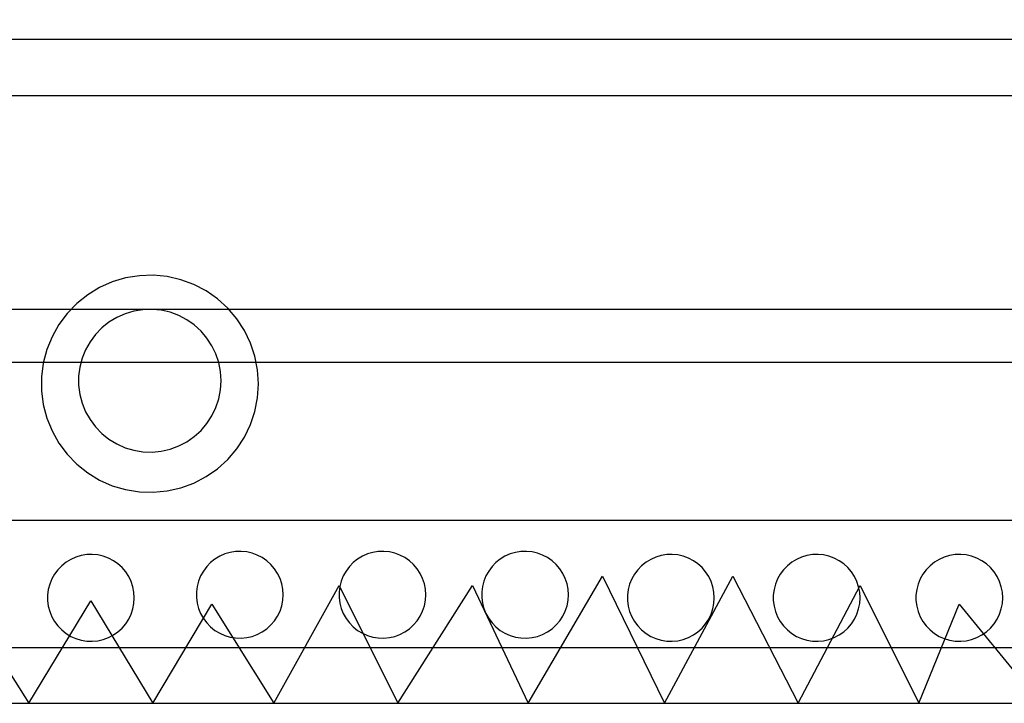
# Model space of a CAD drawing. Units: millimetres. Extents: x -535 to 15278, y 381 to 5881.
# Drawn here: x -217 to -120, y 3804 to 3871 of the extents above; entities that cross this region are included whole.
import ezdxf

# ---------------------------------------------------------------- set-up
doc = ezdxf.new("R2010")
doc.units = ezdxf.units.MM

msp = doc.modelspace()

# ---------------------------------------------------------------- linework, layer by layer
for p, q in [((282.633, 3869.187), (-342.615, 3869.187)), ((-328.876, 3863.692), (277.443, 3863.692)), ((-204.731, 3845.936), (-206.082, 3845.717)), ((-203.362, 3845.979), (-204.731, 3845.936)), ((-201.999, 3845.848), (-203.362, 3845.979)), ((-207.395, 3845.327), (-208.647, 3844.773)), ((-206.082, 3845.717), (-207.395, 3845.327)), ((-200.664, 3845.543), (-201.999, 3845.848)), ((-199.379, 3845.07), (-200.664, 3845.543)), ((-198.165, 3844.437), (-199.379, 3845.07)), ((-209.818, 3844.063), (-210.888, 3843.21)), ((-208.647, 3844.773), (-209.818, 3844.063)), ((-197.042, 3843.654), (-198.165, 3844.437)), ((-210.888, 3843.21), (-211.841, 3842.226)), ((-196.029, 3842.733), (-197.042, 3843.654)), ((243.555, 3842.627), (-318.802, 3842.627)), ((-211.841, 3842.226), (-212.66, 3841.129)), ((-206.13, 3842.195), (-206.952, 3841.83)), ((-205.267, 3842.451), (-206.13, 3842.195)), ((-204.379, 3842.594), (-205.267, 3842.451)), ((-203.48, 3842.623), (-204.379, 3842.594)), ((-202.584, 3842.537), (-203.48, 3842.623)), ((-201.707, 3842.336), (-202.584, 3842.537)), ((-200.862, 3842.026), (-201.707, 3842.336)), ((-200.065, 3841.609), (-200.862, 3842.026)), ((-195.141, 3841.691), (-196.029, 3842.733)), ((-212.66, 3841.129), (-213.332, 3839.936)), ((-207.722, 3841.364), (-208.425, 3840.803)), ((-206.952, 3841.83), (-207.722, 3841.364)), ((-199.327, 3841.095), (-200.065, 3841.609)), ((-198.66, 3840.49), (-199.327, 3841.095)), ((-194.394, 3840.543), (-195.141, 3841.691)), ((-209.051, 3840.157), (-209.59, 3839.435)), ((-208.425, 3840.803), (-209.051, 3840.157)), ((-198.077, 3839.805), (-198.66, 3840.49)), ((-193.8, 3839.309), (-194.394, 3840.543)), ((-213.332, 3839.936), (-213.846, 3838.667)), ((-209.59, 3839.435), (-210.031, 3838.651)), ((-197.586, 3839.051), (-198.077, 3839.805)), ((-193.369, 3838.01), (-193.8, 3839.309)), ((-213.846, 3838.667), (-214.193, 3837.342)), ((-210.031, 3838.651), (-210.369, 3837.817)), ((-197.196, 3838.24), (-197.586, 3839.051)), ((-196.912, 3837.386), (-197.196, 3838.24)), ((-326.129, 3837.437), (243.555, 3837.437)), ((-214.193, 3837.342), (-214.368, 3835.984)), ((-210.369, 3837.817), (-210.597, 3836.947)), ((-196.74, 3836.503), (-196.912, 3837.386)), ((-193.107, 3836.666), (-193.369, 3838.01)), ((-210.597, 3836.947), (-210.712, 3836.055)), ((-196.683, 3835.605), (-196.74, 3836.503)), ((-193.019, 3835.3), (-193.107, 3836.666)), ((-214.368, 3835.984), (-214.368, 3834.615)), ((-210.712, 3836.055), (-210.712, 3835.155)), ((-196.74, 3834.707), (-196.683, 3835.605)), ((-193.107, 3833.933), (-193.019, 3835.3)), ((-214.368, 3834.615), (-214.193, 3833.257)), ((-210.712, 3835.155), (-210.597, 3834.263)), ((-210.597, 3834.263), (-210.369, 3833.392)), ((-196.912, 3833.824), (-196.74, 3834.707)), ((-210.369, 3833.392), (-210.031, 3832.558)), ((-197.196, 3832.97), (-196.912, 3833.824)), ((-193.369, 3832.589), (-193.107, 3833.933)), ((-214.193, 3833.257), (-213.846, 3831.932)), ((-210.031, 3832.558), (-209.59, 3831.774)), ((-197.586, 3832.159), (-197.196, 3832.97)), ((-193.8, 3831.29), (-193.369, 3832.589)), ((-213.846, 3831.932), (-213.332, 3830.663)), ((-209.59, 3831.774), (-209.051, 3831.053)), ((-198.66, 3830.72), (-198.077, 3831.405)), ((-198.077, 3831.405), (-197.586, 3832.159)), ((-213.332, 3830.663), (-212.66, 3829.47)), ((-209.051, 3831.053), (-208.425, 3830.407)), ((-208.425, 3830.407), (-207.722, 3829.846)), ((-199.327, 3830.115), (-198.66, 3830.72)), ((-194.394, 3830.056), (-193.8, 3831.29)), ((-212.66, 3829.47), (-211.841, 3828.373)), ((-207.722, 3829.846), (-206.952, 3829.379)), ((-200.862, 3829.184), (-200.065, 3829.6)), ((-200.065, 3829.6), (-199.327, 3830.115)), ((-195.141, 3828.908), (-194.394, 3830.056)), ((-206.952, 3829.379), (-206.13, 3829.015)), ((-206.13, 3829.015), (-205.267, 3828.759)), ((-205.267, 3828.759), (-204.379, 3828.615)), ((-204.379, 3828.615), (-203.48, 3828.587)), ((-203.48, 3828.587), (-202.584, 3828.673)), ((-202.584, 3828.673), (-201.707, 3828.873)), ((-201.707, 3828.873), (-200.862, 3829.184)), ((-196.029, 3827.866), (-195.141, 3828.908)), ((-211.841, 3828.373), (-210.888, 3827.389)), ((-197.042, 3826.945), (-196.029, 3827.866)), ((-210.888, 3827.389), (-209.818, 3826.536)), ((-209.818, 3826.536), (-208.647, 3825.826)), ((-198.165, 3826.162), (-197.042, 3826.945)), ((-208.647, 3825.826), (-207.395, 3825.272)), ((-200.664, 3825.056), (-199.379, 3825.529)), ((-199.379, 3825.529), (-198.165, 3826.162)), ((-207.395, 3825.272), (-206.082, 3824.882)), ((-206.082, 3824.882), (-204.731, 3824.664)), ((-204.731, 3824.664), (-203.362, 3824.62)), ((-203.362, 3824.62), (-201.999, 3824.751)), ((-201.999, 3824.751), (-200.664, 3825.056)), ((-296.82, 3821.866), (100.066, 3821.866)), ((-195.261, 3818.794), (-195.802, 3818.706)), ((-194.714, 3818.811), (-195.261, 3818.794)), ((-194.169, 3818.759), (-194.714, 3818.811)), ((-193.635, 3818.637), (-194.169, 3818.759)), ((-181.218, 3818.794), (-181.758, 3818.706)), ((-180.67, 3818.811), (-181.218, 3818.794)), ((-180.125, 3818.759), (-180.67, 3818.811)), ((-179.591, 3818.637), (-180.125, 3818.759)), ((-167.174, 3818.794), (-167.715, 3818.706)), ((-166.627, 3818.811), (-167.174, 3818.794)), ((-166.082, 3818.759), (-166.627, 3818.811)), ((-165.548, 3818.637), (-166.082, 3818.759)), ((-211.482, 3818.023), (-211.951, 3817.74)), ((-210.981, 3818.245), (-211.482, 3818.023)), ((-210.456, 3818.401), (-210.981, 3818.245)), ((-209.916, 3818.488), (-210.456, 3818.401)), ((-209.368, 3818.506), (-209.916, 3818.488)), ((-208.823, 3818.453), (-209.368, 3818.506)), ((-208.289, 3818.332), (-208.823, 3818.453)), ((-207.775, 3818.142), (-208.289, 3818.332)), ((-207.29, 3817.889), (-207.775, 3818.142)), ((-206.84, 3817.576), (-207.29, 3817.889)), ((-197.296, 3818.045), (-197.725, 3817.703)), ((-196.828, 3818.329), (-197.296, 3818.045)), ((-196.327, 3818.55), (-196.828, 3818.329)), ((-195.802, 3818.706), (-196.327, 3818.55)), ((-193.121, 3818.448), (-193.635, 3818.637)), ((-192.635, 3818.194), (-193.121, 3818.448)), ((-192.186, 3817.881), (-192.635, 3818.194)), ((-191.781, 3817.513), (-192.186, 3817.881)), ((-183.253, 3818.045), (-183.681, 3817.703)), ((-182.784, 3818.329), (-183.253, 3818.045)), ((-182.283, 3818.55), (-182.784, 3818.329)), ((-181.758, 3818.706), (-182.283, 3818.55)), ((-179.077, 3818.448), (-179.591, 3818.637)), ((-178.592, 3818.194), (-179.077, 3818.448)), ((-178.142, 3817.881), (-178.592, 3818.194)), ((-177.737, 3817.513), (-178.142, 3817.881)), ((-169.209, 3818.045), (-169.637, 3817.703)), ((-168.741, 3818.329), (-169.209, 3818.045)), ((-168.24, 3818.55), (-168.741, 3818.329)), ((-167.715, 3818.706), (-168.24, 3818.55)), ((-165.034, 3818.448), (-165.548, 3818.637)), ((-164.548, 3818.194), (-165.034, 3818.448)), ((-164.099, 3817.881), (-164.548, 3818.194)), ((-163.693, 3817.513), (-164.099, 3817.881)), ((-154.392, 3818.023), (-154.86, 3817.74)), ((-153.891, 3818.245), (-154.392, 3818.023)), ((-153.366, 3818.401), (-153.891, 3818.245)), ((-152.825, 3818.488), (-153.366, 3818.401)), ((-152.278, 3818.506), (-152.825, 3818.488)), ((-151.733, 3818.453), (-152.278, 3818.506)), ((-151.199, 3818.332), (-151.733, 3818.453)), ((-150.685, 3818.142), (-151.199, 3818.332)), ((-150.199, 3817.889), (-150.685, 3818.142)), ((-149.75, 3817.576), (-150.199, 3817.889)), ((-140.043, 3818.023), (-140.511, 3817.74)), ((-139.542, 3818.245), (-140.043, 3818.023)), ((-139.017, 3818.401), (-139.542, 3818.245)), ((-138.476, 3818.488), (-139.017, 3818.401)), ((-137.929, 3818.506), (-138.476, 3818.488)), ((-137.384, 3818.453), (-137.929, 3818.506)), ((-136.85, 3818.332), (-137.384, 3818.453)), ((-136.336, 3818.142), (-136.85, 3818.332)), ((-135.85, 3817.889), (-136.336, 3818.142)), ((-135.401, 3817.576), (-135.85, 3817.889)), ((-125.999, 3818.023), (-126.467, 3817.74)), ((-125.498, 3818.245), (-125.999, 3818.023)), ((-124.973, 3818.401), (-125.498, 3818.245)), ((-124.433, 3818.488), (-124.973, 3818.401)), ((-123.885, 3818.506), (-124.433, 3818.488)), ((-123.34, 3818.453), (-123.885, 3818.506)), ((-122.806, 3818.332), (-123.34, 3818.453)), ((-122.292, 3818.142), (-122.806, 3818.332)), ((-121.806, 3817.889), (-122.292, 3818.142)), ((-121.357, 3817.576), (-121.806, 3817.889)), ((-212.76, 3817.005), (-213.087, 3816.566)), ((-212.379, 3817.398), (-212.76, 3817.005)), ((-211.951, 3817.74), (-212.379, 3817.398)), ((-206.435, 3817.207), (-206.84, 3817.576)), ((-206.08, 3816.79), (-206.435, 3817.207)), ((-205.781, 3816.331), (-206.08, 3816.79)), ((-198.433, 3816.871), (-198.702, 3816.394)), ((-198.106, 3817.31), (-198.433, 3816.871)), ((-197.725, 3817.703), (-198.106, 3817.31)), ((-191.426, 3817.096), (-191.781, 3817.513)), ((-191.127, 3816.637), (-191.426, 3817.096)), ((-184.389, 3816.871), (-184.658, 3816.394)), ((-184.062, 3817.31), (-184.389, 3816.871)), ((-183.681, 3817.703), (-184.062, 3817.31)), ((-177.382, 3817.096), (-177.737, 3817.513)), ((-177.083, 3816.637), (-177.382, 3817.096)), ((-170.346, 3816.871), (-170.615, 3816.394)), ((-170.018, 3817.31), (-170.346, 3816.871)), ((-169.637, 3817.703), (-170.018, 3817.31)), ((-163.338, 3817.096), (-163.693, 3817.513)), ((-163.04, 3816.637), (-163.338, 3817.096)), ((-155.669, 3817.005), (-155.997, 3816.566)), ((-155.288, 3817.398), (-155.669, 3817.005)), ((-154.86, 3817.74), (-155.288, 3817.398)), ((-149.344, 3817.207), (-149.75, 3817.576)), ((-148.989, 3816.79), (-149.344, 3817.207)), ((-148.691, 3816.331), (-148.989, 3816.79)), ((-141.32, 3817.005), (-141.648, 3816.566)), ((-140.939, 3817.398), (-141.32, 3817.005)), ((-140.511, 3817.74), (-140.939, 3817.398)), ((-134.995, 3817.207), (-135.401, 3817.576)), ((-134.64, 3816.79), (-134.995, 3817.207)), ((-134.342, 3816.331), (-134.64, 3816.79)), ((-127.277, 3817.005), (-127.604, 3816.566)), ((-126.896, 3817.398), (-127.277, 3817.005)), ((-126.467, 3817.74), (-126.896, 3817.398)), ((-120.952, 3817.207), (-121.357, 3817.576)), ((-120.597, 3816.79), (-120.952, 3817.207)), ((-120.298, 3816.331), (-120.597, 3816.79)), ((-213.356, 3816.089), (-213.562, 3815.581)), ((-213.087, 3816.566), (-213.356, 3816.089)), ((-205.543, 3815.838), (-205.781, 3816.331)), ((-205.371, 3815.318), (-205.543, 3815.838)), ((-198.907, 3815.886), (-199.046, 3815.356)), ((-198.702, 3816.394), (-198.907, 3815.886)), ((-190.889, 3816.143), (-191.127, 3816.637)), ((-190.717, 3815.623), (-190.889, 3816.143)), ((-184.864, 3815.886), (-185.003, 3815.356)), ((-184.658, 3816.394), (-184.864, 3815.886)), ((-176.846, 3816.143), (-177.083, 3816.637)), ((-176.673, 3815.623), (-176.846, 3816.143)), ((-170.82, 3815.886), (-170.959, 3815.356)), ((-170.615, 3816.394), (-170.82, 3815.886)), ((-166.458, 3803.854), (-159.131, 3816.371)), ((-162.802, 3816.143), (-163.04, 3816.637)), ((-162.629, 3815.623), (-162.802, 3816.143)), ((-159.131, 3816.371), (-153.025, 3803.854)), ((-156.266, 3816.089), (-156.471, 3815.581)), ((-155.997, 3816.566), (-156.266, 3816.089)), ((-153.025, 3803.854), (-146.309, 3816.371)), ((-148.453, 3815.838), (-148.691, 3816.331)), ((-148.28, 3815.318), (-148.453, 3815.838)), ((-146.309, 3816.371), (-139.898, 3803.854)), ((-141.917, 3816.089), (-142.122, 3815.581)), ((-141.648, 3816.566), (-141.917, 3816.089)), ((-134.104, 3815.838), (-134.342, 3816.331)), ((-133.931, 3815.318), (-134.104, 3815.838)), ((-127.873, 3816.089), (-128.079, 3815.581)), ((-127.604, 3816.566), (-127.873, 3816.089)), ((-120.06, 3815.838), (-120.298, 3816.331)), ((-119.888, 3815.318), (-120.06, 3815.838)), ((-213.701, 3815.051), (-213.771, 3814.508)), ((-213.562, 3815.581), (-213.701, 3815.051)), ((-205.266, 3814.781), (-205.371, 3815.318)), ((-199.046, 3815.356), (-199.116, 3814.813)), ((-191.493, 3803.854), (-185.081, 3815.455)), ((-190.612, 3815.086), (-190.717, 3815.623)), ((-190.577, 3814.539), (-190.612, 3815.086)), ((-185.081, 3815.455), (-179.281, 3803.854)), ((-185.003, 3815.356), (-185.073, 3814.813)), ((-179.281, 3803.854), (-171.954, 3815.455)), ((-176.568, 3815.086), (-176.673, 3815.623)), ((-176.533, 3814.539), (-176.568, 3815.086)), ((-171.954, 3815.455), (-166.458, 3803.854)), ((-170.959, 3815.356), (-171.029, 3814.813)), ((-162.525, 3815.086), (-162.629, 3815.623)), ((-162.49, 3814.539), (-162.525, 3815.086)), ((-156.61, 3815.051), (-156.68, 3814.508)), ((-156.471, 3815.581), (-156.61, 3815.051)), ((-148.176, 3814.781), (-148.28, 3815.318)), ((-142.261, 3815.051), (-142.331, 3814.508)), ((-142.122, 3815.581), (-142.261, 3815.051)), ((-139.898, 3803.854), (-133.792, 3815.455)), ((-133.827, 3814.781), (-133.931, 3815.318)), ((-133.792, 3815.455), (-127.991, 3803.854)), ((-128.217, 3815.051), (-128.287, 3814.508)), ((-128.079, 3815.581), (-128.217, 3815.051)), ((-119.783, 3814.781), (-119.888, 3815.318)), ((-215.611, 3803.854), (-209.505, 3813.929)), ((-213.771, 3814.508), (-213.771, 3813.96)), ((-213.771, 3813.96), (-213.701, 3813.417)), ((-209.505, 3813.929), (-203.399, 3803.854)), ((-205.231, 3814.234), (-205.266, 3814.781)), ((-205.266, 3813.687), (-205.231, 3814.234)), ((-199.116, 3814.813), (-199.116, 3814.265)), ((-199.116, 3814.265), (-199.046, 3813.722)), ((-190.717, 3813.455), (-190.612, 3813.993)), ((-190.612, 3813.993), (-190.577, 3814.539)), ((-185.073, 3814.813), (-185.073, 3814.265)), ((-185.073, 3814.265), (-185.003, 3813.722)), ((-176.673, 3813.455), (-176.568, 3813.993)), ((-176.568, 3813.993), (-176.533, 3814.539)), ((-171.029, 3814.813), (-171.029, 3814.265)), ((-171.029, 3814.265), (-170.959, 3813.722)), ((-162.629, 3813.455), (-162.525, 3813.993)), ((-162.525, 3813.993), (-162.49, 3814.539)), ((-156.68, 3814.508), (-156.68, 3813.96)), ((-156.68, 3813.96), (-156.61, 3813.417)), ((-148.141, 3814.234), (-148.176, 3814.781)), ((-148.176, 3813.687), (-148.141, 3814.234)), ((-142.331, 3814.508), (-142.331, 3813.96)), ((-142.331, 3813.96), (-142.261, 3813.417)), ((-133.792, 3814.234), (-133.827, 3814.781)), ((-133.827, 3813.687), (-133.792, 3814.234)), ((-128.287, 3814.508), (-128.287, 3813.96)), ((-128.287, 3813.96), (-128.217, 3813.417)), ((-119.748, 3814.234), (-119.783, 3814.781)), ((-119.783, 3813.687), (-119.748, 3814.234)), ((-221.412, 3813.013), (-215.611, 3803.854)), ((-213.701, 3813.417), (-213.562, 3812.887)), ((-205.543, 3812.63), (-205.371, 3813.15)), ((-205.371, 3813.15), (-205.266, 3813.687)), ((-203.399, 3803.854), (-197.599, 3813.623)), ((-199.046, 3813.722), (-198.907, 3813.193)), ((-198.907, 3813.193), (-198.702, 3812.685)), ((-197.599, 3813.623), (-191.493, 3803.854)), ((-191.127, 3812.442), (-190.889, 3812.935)), ((-190.889, 3812.935), (-190.717, 3813.455)), ((-185.003, 3813.722), (-184.864, 3813.193)), ((-184.864, 3813.193), (-184.658, 3812.685)), ((-177.083, 3812.442), (-176.846, 3812.935)), ((-176.846, 3812.935), (-176.673, 3813.455)), ((-170.959, 3813.722), (-170.82, 3813.193)), ((-170.82, 3813.193), (-170.615, 3812.685)), ((-163.04, 3812.442), (-162.802, 3812.935)), ((-162.802, 3812.935), (-162.629, 3813.455)), ((-156.61, 3813.417), (-156.471, 3812.887)), ((-148.453, 3812.63), (-148.28, 3813.15)), ((-148.28, 3813.15), (-148.176, 3813.687)), ((-142.261, 3813.417), (-142.122, 3812.887)), ((-134.104, 3812.63), (-133.931, 3813.15)), ((-133.931, 3813.15), (-133.827, 3813.687)), ((-128.217, 3813.417), (-128.079, 3812.887)), ((-127.991, 3803.854), (-124.022, 3813.623)), ((-124.022, 3813.623), (-116.084, 3803.854)), ((-120.06, 3812.63), (-119.888, 3813.15)), ((-119.888, 3813.15), (-119.783, 3813.687)), ((-213.562, 3812.887), (-213.356, 3812.38)), ((-213.356, 3812.38), (-213.087, 3811.902)), ((-206.08, 3811.678), (-205.781, 3812.137)), ((-205.781, 3812.137), (-205.543, 3812.63)), ((-198.702, 3812.685), (-198.433, 3812.208)), ((-198.433, 3812.208), (-198.106, 3811.769)), ((-191.781, 3811.566), (-191.426, 3811.983)), ((-191.426, 3811.983), (-191.127, 3812.442)), ((-184.658, 3812.685), (-184.389, 3812.208)), ((-184.389, 3812.208), (-184.062, 3811.769)), ((-177.737, 3811.566), (-177.382, 3811.983)), ((-177.382, 3811.983), (-177.083, 3812.442)), ((-170.615, 3812.685), (-170.346, 3812.208)), ((-170.346, 3812.208), (-170.018, 3811.769)), ((-163.693, 3811.566), (-163.338, 3811.983)), ((-163.338, 3811.983), (-163.04, 3812.442)), ((-156.471, 3812.887), (-156.266, 3812.38)), ((-156.266, 3812.38), (-155.997, 3811.902)), ((-148.989, 3811.678), (-148.691, 3812.137)), ((-148.691, 3812.137), (-148.453, 3812.63)), ((-142.122, 3812.887), (-141.917, 3812.38)), ((-141.917, 3812.38), (-141.648, 3811.902)), ((-134.64, 3811.678), (-134.342, 3812.137)), ((-134.342, 3812.137), (-134.104, 3812.63)), ((-128.079, 3812.887), (-127.873, 3812.38)), ((-127.873, 3812.38), (-127.604, 3811.902)), ((-120.597, 3811.678), (-120.298, 3812.137)), ((-120.298, 3812.137), (-120.06, 3812.63)), ((-213.087, 3811.902), (-212.76, 3811.463)), ((-212.76, 3811.463), (-212.379, 3811.07)), ((-212.379, 3811.07), (-211.951, 3810.728)), ((-206.84, 3810.892), (-206.435, 3811.261)), ((-206.435, 3811.261), (-206.08, 3811.678)), ((-198.106, 3811.769), (-197.725, 3811.375)), ((-197.725, 3811.375), (-197.296, 3811.034)), ((-197.296, 3811.034), (-196.828, 3810.75)), ((-192.635, 3810.884), (-192.186, 3811.198)), ((-192.186, 3811.198), (-191.781, 3811.566)), ((-184.062, 3811.769), (-183.681, 3811.375)), ((-183.681, 3811.375), (-183.253, 3811.034)), ((-183.253, 3811.034), (-182.784, 3810.75)), ((-178.592, 3810.884), (-178.142, 3811.198)), ((-178.142, 3811.198), (-177.737, 3811.566)), ((-170.018, 3811.769), (-169.637, 3811.375)), ((-169.637, 3811.375), (-169.209, 3811.034)), ((-169.209, 3811.034), (-168.741, 3810.75)), ((-164.548, 3810.884), (-164.099, 3811.198)), ((-164.099, 3811.198), (-163.693, 3811.566)), ((-155.997, 3811.902), (-155.669, 3811.463)), ((-155.669, 3811.463), (-155.288, 3811.07)), ((-155.288, 3811.07), (-154.86, 3810.728)), ((-149.75, 3810.892), (-149.344, 3811.261)), ((-149.344, 3811.261), (-148.989, 3811.678)), ((-141.648, 3811.902), (-141.32, 3811.463)), ((-141.32, 3811.463), (-140.939, 3811.07)), ((-140.939, 3811.07), (-140.511, 3810.728)), ((-135.401, 3810.892), (-134.995, 3811.261)), ((-134.995, 3811.261), (-134.64, 3811.678)), ((-127.604, 3811.902), (-127.277, 3811.463)), ((-127.277, 3811.463), (-126.896, 3811.07)), ((-126.896, 3811.07), (-126.467, 3810.728)), ((-121.357, 3810.892), (-120.952, 3811.261)), ((-120.952, 3811.261), (-120.597, 3811.678)), ((-211.951, 3810.728), (-211.482, 3810.445)), ((-211.482, 3810.445), (-210.981, 3810.223)), ((-210.981, 3810.223), (-210.456, 3810.067)), ((-210.456, 3810.067), (-209.916, 3809.98)), ((-209.368, 3809.962), (-208.823, 3810.015)), ((-208.823, 3810.015), (-208.289, 3810.137)), ((-208.289, 3810.137), (-207.775, 3810.326)), ((-207.775, 3810.326), (-207.29, 3810.579)), ((-207.29, 3810.579), (-206.84, 3810.892)), ((-196.828, 3810.75), (-196.327, 3810.528)), ((-196.327, 3810.528), (-195.802, 3810.372)), ((-195.802, 3810.372), (-195.261, 3810.285)), ((-195.261, 3810.285), (-194.714, 3810.267)), ((-194.714, 3810.267), (-194.169, 3810.32)), ((-194.169, 3810.32), (-193.635, 3810.442)), ((-193.635, 3810.442), (-193.121, 3810.631)), ((-193.121, 3810.631), (-192.635, 3810.884)), ((-182.784, 3810.75), (-182.283, 3810.528)), ((-182.283, 3810.528), (-181.758, 3810.372)), ((-181.758, 3810.372), (-181.218, 3810.285)), ((-181.218, 3810.285), (-180.67, 3810.267)), ((-180.67, 3810.267), (-180.125, 3810.32)), ((-180.125, 3810.32), (-179.591, 3810.442)), ((-179.591, 3810.442), (-179.077, 3810.631)), ((-179.077, 3810.631), (-178.592, 3810.884)), ((-168.741, 3810.75), (-168.24, 3810.528)), ((-168.24, 3810.528), (-167.715, 3810.372)), ((-167.715, 3810.372), (-167.174, 3810.285)), ((-167.174, 3810.285), (-166.627, 3810.267)), ((-166.627, 3810.267), (-166.082, 3810.32)), ((-166.082, 3810.32), (-165.548, 3810.442)), ((-165.548, 3810.442), (-165.034, 3810.631)), ((-165.034, 3810.631), (-164.548, 3810.884)), ((-154.86, 3810.728), (-154.392, 3810.445)), ((-154.392, 3810.445), (-153.891, 3810.223)), ((-153.891, 3810.223), (-153.366, 3810.067)), ((-153.366, 3810.067), (-152.825, 3809.98)), ((-152.278, 3809.962), (-151.733, 3810.015)), ((-151.733, 3810.015), (-151.199, 3810.137)), ((-151.199, 3810.137), (-150.685, 3810.326)), ((-150.685, 3810.326), (-150.199, 3810.579)), ((-150.199, 3810.579), (-149.75, 3810.892)), ((-140.511, 3810.728), (-140.043, 3810.445)), ((-140.043, 3810.445), (-139.542, 3810.223)), ((-139.542, 3810.223), (-139.017, 3810.067)), ((-139.017, 3810.067), (-138.476, 3809.98)), ((-137.929, 3809.962), (-137.384, 3810.015)), ((-137.384, 3810.015), (-136.85, 3810.137)), ((-136.85, 3810.137), (-136.336, 3810.326)), ((-136.336, 3810.326), (-135.85, 3810.579)), ((-135.85, 3810.579), (-135.401, 3810.892)), ((-126.467, 3810.728), (-125.999, 3810.445)), ((-125.999, 3810.445), (-125.498, 3810.223)), ((-125.498, 3810.223), (-124.973, 3810.067)), ((-124.973, 3810.067), (-124.433, 3809.98)), ((-123.885, 3809.962), (-123.34, 3810.015)), ((-123.34, 3810.015), (-122.806, 3810.137)), ((-122.806, 3810.137), (-122.292, 3810.326)), ((-122.292, 3810.326), (-121.806, 3810.579)), ((-121.806, 3810.579), (-121.357, 3810.892)), ((-302.316, 3809.349), (103.119, 3809.349)), ((-209.916, 3809.98), (-209.368, 3809.962)), ((-152.825, 3809.98), (-152.278, 3809.962)), ((-138.476, 3809.98), (-137.929, 3809.962)), ((-124.433, 3809.98), (-123.885, 3809.962))]:
    msp.add_line(p, q)
at = {"color": 8}
msp.add_lwpolyline([(-518.215, 3803.854), (381.244, 3803.854), (689.509, 3867.099), (1049.577, 3871.139)], dxfattribs=at)

doc.saveas('drawing.dxf')
